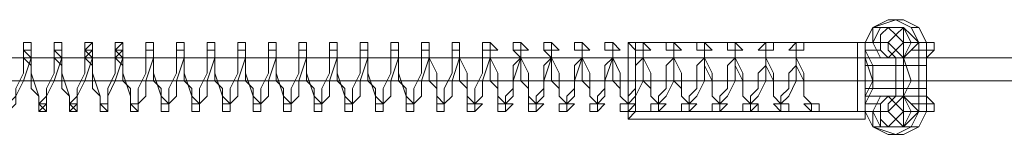
# Model space of a CAD drawing. Units: millimetres. Extents: x 0 to 23610, y 0 to 4000.
# Drawn here: x 20551 to 20823, y 1984 to 2016 of the extents above; entities that cross this region are included whole.
import ezdxf

# ---------------------------------------------------------------- set-up
doc = ezdxf.new("R2010")
doc.units = ezdxf.units.MM

# ---------------------------------------------------------------- blocks, each defined once
blk = doc.blocks.new('WMF2')
at = {"color": 253, "lineweight": 0}
for points in [[(24803.65, -7498.53), (24802.6, -7496.43), (24800.49, -7495.37), (24797.33, -7496.43), (24796.28, -7498.53)], [(24797.33, -7498.53), (24797.33, -7496.43), (24799.44, -7495.37), (24801.55, -7495.37), (24803.65, -7496.43), (24804.71, -7498.53)], [(24797.33, -7496.43), (24798.38, -7496.43)], [(24803.65, -7498.53), (24802.6, -7497.48), (24801.55, -7496.43), (24799.44, -7496.43), (24798.38, -7497.48), (24798.38, -7498.53)], [(24801.55, -7496.43), (24799.44, -7496.43)], [(24801.55, -7510.13), (24801.55, -7509.07), (24801.55, -7508.02), (24801.55, -7505.91), (24802.6, -7503.8), (24801.55, -7500.64), (24801.55, -7498.53), (24801.55, -7497.48), (24801.55, -7496.43)], [(24802.6, -7496.43), (24803.65, -7496.43)], [(24681.4, -7498.53), (24681.4, -7499.59), (24681.4, -7500.64), (24680.35, -7503.8), (24679.29, -7505.91), (24679.29, -7506.97), (24678.24, -7508.02)], [(24678.24, -7506.97), (24679.29, -7505.91), (24679.29, -7504.86), (24680.35, -7502.75), (24680.35, -7501.7), (24680.35, -7500.64), (24680.35, -7499.59)], [(24683.51, -7508.02), (24682.46, -7506.97), (24682.46, -7505.91), (24681.4, -7502.75), (24681.4, -7500.64), (24680.35, -7499.59), (24680.35, -7498.53)], [(24680.35, -7499.59), (24680.35, -7500.64), (24681.4, -7501.7), (24681.4, -7503.8), (24681.4, -7504.86), (24682.46, -7505.91), (24682.46, -7506.97)], [(24685.62, -7498.53), (24685.62, -7499.59), (24685.62, -7500.64), (24684.56, -7503.8), (24683.51, -7505.91), (24683.51, -7506.97), (24682.46, -7508.02)], [(24682.46, -7506.97), (24683.51, -7505.91), (24683.51, -7504.86), (24684.56, -7502.75), (24684.56, -7501.7), (24684.56, -7500.64), (24684.56, -7499.59)], [(24687.72, -7508.02), (24686.67, -7506.97), (24686.67, -7505.91), (24685.62, -7502.75), (24685.62, -7500.64), (24684.56, -7499.59), (24684.56, -7498.53)], [(24684.56, -7499.59), (24684.56, -7500.64), (24685.62, -7501.7), (24685.62, -7503.8), (24685.62, -7504.86), (24686.67, -7505.91), (24686.67, -7506.97)], [(24689.83, -7498.53), (24689.83, -7499.59), (24689.83, -7500.64), (24688.78, -7503.8), (24687.72, -7505.91), (24687.72, -7506.97), (24686.67, -7508.02)], [(24686.67, -7506.97), (24687.72, -7505.91), (24687.72, -7504.86), (24688.78, -7502.75), (24688.78, -7501.7), (24688.78, -7500.64), (24688.78, -7499.59)], [(24691.94, -7508.02), (24690.89, -7506.97), (24690.89, -7505.91), (24689.83, -7502.75), (24689.83, -7500.64), (24688.78, -7499.59), (24689.83, -7498.53)], [(24689.83, -7499.59), (24688.78, -7500.64), (24689.83, -7501.7), (24689.83, -7503.8), (24689.83, -7504.86), (24690.89, -7505.91), (24690.89, -7506.97)], [(24694.05, -7498.53), (24694.05, -7499.59), (24694.05, -7500.64), (24692.99, -7503.8), (24691.94, -7505.91), (24691.94, -7506.97), (24691.94, -7508.02)], [(24691.94, -7506.97), (24691.94, -7505.91), (24691.94, -7504.86), (24692.99, -7502.75), (24692.99, -7501.7), (24692.99, -7500.64), (24692.99, -7499.59)], [(24696.16, -7508.02), (24695.1, -7506.97), (24695.1, -7505.91), (24694.05, -7502.75), (24694.05, -7500.64), (24692.99, -7499.59), (24694.05, -7498.53)], [(24694.05, -7499.59), (24692.99, -7500.64), (24694.05, -7501.7), (24694.05, -7503.8), (24695.1, -7504.86), (24695.1, -7505.91), (24695.1, -7506.97)], [(24698.26, -7498.53), (24698.26, -7499.59), (24698.26, -7500.64), (24697.21, -7503.8), (24697.21, -7505.91), (24696.16, -7506.97), (24696.16, -7508.02)], [(24696.16, -7506.97), (24696.16, -7505.91), (24696.16, -7504.86), (24697.21, -7502.75), (24697.21, -7501.7), (24697.21, -7500.64), (24697.21, -7499.59)], [(24700.37, -7508.02), (24700.37, -7506.97), (24699.32, -7505.91), (24698.26, -7502.75), (24698.26, -7500.64), (24698.26, -7499.59), (24698.26, -7498.53)], [(24698.26, -7499.59), (24698.26, -7500.64), (24698.26, -7501.7), (24698.26, -7503.8), (24699.32, -7504.86), (24699.32, -7505.91), (24699.32, -7506.97)], [(24702.48, -7498.53), (24702.48, -7499.59), (24702.48, -7500.64), (24701.43, -7503.8), (24701.43, -7505.91), (24700.37, -7506.97), (24700.37, -7508.02)], [(24700.37, -7506.97), (24700.37, -7505.91), (24700.37, -7504.86), (24701.43, -7502.75), (24701.43, -7501.7), (24701.43, -7500.64), (24701.43, -7499.59)], [(24704.59, -7508.02), (24704.59, -7506.97), (24703.53, -7505.91), (24702.48, -7502.75), (24702.48, -7500.64), (24702.48, -7499.59), (24702.48, -7498.53)], [(24702.48, -7499.59), (24702.48, -7500.64), (24702.48, -7501.7), (24702.48, -7503.8), (24703.53, -7504.86), (24703.53, -7505.91), (24703.53, -7506.97)], [(24706.69, -7498.53), (24706.69, -7499.59), (24706.69, -7500.64), (24705.64, -7503.8), (24705.64, -7505.91), (24704.59, -7506.97), (24704.59, -7508.02)], [(24704.59, -7506.97), (24704.59, -7505.91), (24704.59, -7504.86), (24705.64, -7502.75), (24705.64, -7501.7), (24705.64, -7500.64), (24705.64, -7499.59)], [(24708.8, -7508.02), (24708.8, -7506.97), (24707.75, -7505.91), (24706.69, -7502.75), (24706.69, -7500.64), (24706.69, -7499.59), (24706.69, -7498.53)], [(24706.69, -7499.59), (24706.69, -7500.64), (24706.69, -7501.7), (24706.69, -7503.8), (24707.75, -7504.86), (24707.75, -7505.91), (24707.75, -7506.97)], [(24710.91, -7498.53), (24710.91, -7499.59), (24710.91, -7500.64), (24709.86, -7503.8), (24709.86, -7505.91), (24708.8, -7506.97), (24708.8, -7508.02)], [(24708.8, -7506.97), (24708.8, -7505.91), (24708.8, -7504.86), (24709.86, -7502.75), (24709.86, -7501.7), (24709.86, -7500.64), (24709.86, -7499.59)], [(24713.02, -7508.02), (24713.02, -7506.97), (24711.96, -7505.91), (24710.91, -7502.75), (24710.91, -7500.64), (24710.91, -7499.59), (24710.91, -7498.53)], [(24710.91, -7499.59), (24710.91, -7500.64), (24710.91, -7501.7), (24710.91, -7503.8), (24711.96, -7504.86), (24711.96, -7505.91), (24711.96, -7506.97)], [(24715.13, -7498.53), (24715.13, -7499.59), (24715.13, -7500.64), (24714.07, -7503.8), (24714.07, -7505.91), (24713.02, -7506.97), (24713.02, -7508.02)], [(24713.02, -7506.97), (24713.02, -7505.91), (24713.02, -7504.86), (24714.07, -7502.75), (24714.07, -7501.7), (24714.07, -7500.64), (24714.07, -7499.59)], [(24717.23, -7508.02), (24717.23, -7506.97), (24716.18, -7505.91), (24715.13, -7502.75), (24715.13, -7500.64), (24715.13, -7499.59), (24715.13, -7498.53)], [(24715.13, -7499.59), (24715.13, -7500.64), (24715.13, -7501.7), (24715.13, -7503.8), (24716.18, -7504.86), (24716.18, -7505.91), (24716.18, -7506.97)], [(24719.34, -7498.53), (24719.34, -7499.59), (24719.34, -7500.64), (24718.29, -7503.8), (24718.29, -7505.91), (24717.23, -7506.97), (24717.23, -7508.02)], [(24717.23, -7506.97), (24717.23, -7505.91), (24717.23, -7504.86), (24718.29, -7502.75), (24718.29, -7501.7), (24718.29, -7500.64), (24718.29, -7499.59)], [(24721.45, -7508.02), (24721.45, -7506.97), (24720.4, -7505.91), (24719.34, -7502.75), (24719.34, -7500.64), (24719.34, -7499.59), (24719.34, -7498.53)], [(24719.34, -7499.59), (24719.34, -7500.64), (24719.34, -7501.7), (24719.34, -7503.8), (24720.4, -7504.86), (24720.4, -7505.91), (24720.4, -7506.97)], [(24723.56, -7498.53), (24723.56, -7499.59), (24723.56, -7500.64), (24722.5, -7503.8), (24722.5, -7505.91), (24721.45, -7506.97), (24721.45, -7508.02)], [(24721.45, -7506.97), (24721.45, -7505.91), (24721.45, -7504.86), (24722.5, -7502.75), (24722.5, -7501.7), (24722.5, -7500.64), (24722.5, -7499.59)], [(24725.67, -7508.02), (24725.67, -7506.97), (24724.61, -7505.91), (24723.56, -7502.75), (24723.56, -7500.64), (24723.56, -7499.59), (24723.56, -7498.53)], [(24723.56, -7499.59), (24723.56, -7500.64), (24723.56, -7501.7), (24723.56, -7503.8), (24724.61, -7504.86), (24724.61, -7505.91), (24724.61, -7506.97)], [(24727.77, -7498.53), (24727.77, -7499.59), (24727.77, -7500.64), (24726.72, -7503.8), (24726.72, -7505.91), (24725.67, -7506.97), (24725.67, -7508.02)], [(24725.67, -7506.97), (24725.67, -7505.91), (24725.67, -7504.86), (24726.72, -7502.75), (24726.72, -7501.7), (24726.72, -7500.64), (24726.72, -7499.59)], [(24729.88, -7508.02), (24729.88, -7506.97), (24728.83, -7505.91), (24727.77, -7502.75), (24727.77, -7500.64), (24727.77, -7499.59), (24727.77, -7498.53)], [(24727.77, -7499.59), (24727.77, -7500.64), (24727.77, -7501.7), (24727.77, -7503.8), (24728.83, -7504.86), (24728.83, -7505.91), (24728.83, -7506.97)], [(24731.99, -7498.53), (24731.99, -7499.59), (24731.99, -7500.64), (24730.93, -7503.8), (24730.93, -7505.91), (24729.88, -7506.97), (24729.88, -7508.02)], [(24729.88, -7506.97), (24729.88, -7505.91), (24729.88, -7504.86), (24730.93, -7502.75), (24730.93, -7501.7), (24730.93, -7500.64), (24730.93, -7499.59)], [(24734.1, -7508.02), (24734.1, -7506.97), (24733.04, -7505.91), (24731.99, -7502.75), (24731.99, -7500.64), (24731.99, -7499.59), (24731.99, -7498.53)], [(24731.99, -7499.59), (24731.99, -7500.64), (24731.99, -7501.7), (24731.99, -7503.8), (24733.04, -7504.86), (24733.04, -7505.91), (24733.04, -7506.97)], [(24736.2, -7498.53), (24736.2, -7499.59), (24736.2, -7500.64), (24735.15, -7503.8), (24735.15, -7505.91), (24734.1, -7506.97), (24734.1, -7508.02)], [(24734.1, -7506.97), (24734.1, -7505.91), (24734.1, -7504.86), (24735.15, -7502.75), (24735.15, -7501.7), (24735.15, -7500.64), (24735.15, -7499.59)], [(24738.31, -7508.02), (24738.31, -7506.97), (24737.26, -7505.91), (24737.26, -7502.75), (24736.2, -7500.64), (24736.2, -7499.59), (24736.2, -7498.53)], [(24736.2, -7499.59), (24736.2, -7500.64), (24736.2, -7501.7), (24736.2, -7503.8), (24737.26, -7504.86), (24737.26, -7505.91), (24737.26, -7506.97)], [(24740.42, -7498.53), (24740.42, -7499.59), (24740.42, -7500.64), (24739.37, -7503.8), (24739.37, -7505.91), (24738.31, -7506.97), (24738.31, -7508.02)], [(24738.31, -7506.97), (24738.31, -7505.91), (24738.31, -7504.86), (24739.37, -7502.75), (24739.37, -7501.7), (24739.37, -7500.64), (24739.37, -7499.59)], [(24742.53, -7508.02), (24742.53, -7506.97), (24741.47, -7505.91), (24741.47, -7502.75), (24740.42, -7500.64), (24740.42, -7499.59), (24740.42, -7498.53)], [(24740.42, -7499.59), (24740.42, -7500.64), (24740.42, -7501.7), (24740.42, -7503.8), (24741.47, -7504.86), (24741.47, -7505.91), (24741.47, -7506.97)], [(24744.64, -7498.53), (24744.64, -7499.59), (24744.64, -7500.64), (24743.58, -7503.8), (24743.58, -7505.91), (24742.53, -7506.97), (24742.53, -7508.02)], [(24742.53, -7506.97), (24742.53, -7505.91), (24742.53, -7504.86), (24743.58, -7502.75), (24743.58, -7501.7), (24743.58, -7500.64), (24743.58, -7499.59)], [(24746.74, -7508.02), (24746.74, -7506.97), (24745.69, -7505.91), (24745.69, -7502.75), (24744.64, -7500.64), (24744.64, -7499.59), (24744.64, -7498.53)], [(24744.64, -7499.59), (24744.64, -7500.64), (24744.64, -7501.7), (24744.64, -7503.8), (24745.69, -7504.86), (24745.69, -7505.91), (24745.69, -7506.97)], [(24748.85, -7498.53), (24748.85, -7499.59), (24748.85, -7500.64), (24747.8, -7503.8), (24747.8, -7505.91), (24746.74, -7506.97), (24746.74, -7508.02)], [(24746.74, -7506.97), (24746.74, -7505.91), (24747.8, -7504.86), (24747.8, -7502.75), (24747.8, -7501.7), (24748.85, -7500.64), (24747.8, -7499.59)], [(24750.96, -7508.02), (24750.96, -7506.97), (24749.91, -7505.91), (24749.91, -7502.75), (24748.85, -7500.64), (24748.85, -7499.59), (24748.85, -7498.53)], [(24748.85, -7499.59), (24748.85, -7500.64), (24748.85, -7501.7), (24748.85, -7503.8), (24749.91, -7504.86), (24749.91, -7505.91), (24749.91, -7506.97)], [(24753.07, -7498.53), (24753.07, -7499.59), (24753.07, -7500.64), (24752.01, -7503.8), (24752.01, -7505.91), (24750.96, -7506.97), (24750.96, -7508.02)], [(24750.96, -7506.97), (24750.96, -7505.91), (24752.01, -7504.86), (24752.01, -7502.75), (24752.01, -7501.7), (24753.07, -7500.64), (24752.01, -7499.59)], [(24755.17, -7508.02), (24755.17, -7506.97), (24754.12, -7505.91), (24754.12, -7502.75), (24753.07, -7500.64), (24753.07, -7499.59), (24753.07, -7498.53)], [(24753.07, -7499.59), (24753.07, -7500.64), (24753.07, -7501.7), (24753.07, -7503.8), (24754.12, -7504.86), (24754.12, -7505.91), (24755.17, -7506.97)], [(24757.28, -7498.53), (24757.28, -7499.59), (24757.28, -7500.64), (24756.23, -7503.8), (24756.23, -7505.91), (24755.17, -7506.97), (24755.17, -7508.02)], [(24755.17, -7506.97), (24755.17, -7505.91), (24756.23, -7504.86), (24756.23, -7502.75), (24756.23, -7501.7), (24757.28, -7500.64), (24757.28, -7499.59)], [(24759.39, -7508.02), (24759.39, -7506.97), (24758.34, -7505.91), (24758.34, -7502.75), (24757.28, -7500.64), (24757.28, -7499.59), (24757.28, -7498.53)], [(24757.28, -7499.59), (24757.28, -7500.64), (24757.28, -7501.7), (24757.28, -7503.8), (24758.34, -7504.86), (24758.34, -7505.91), (24759.39, -7506.97)], [(24761.5, -7498.53), (24761.5, -7499.59), (24761.5, -7500.64), (24760.44, -7503.8), (24760.44, -7505.91), (24759.39, -7506.97), (24759.39, -7508.02)], [(24759.39, -7506.97), (24759.39, -7505.91), (24760.44, -7504.86), (24760.44, -7502.75), (24760.44, -7501.7), (24761.5, -7500.64), (24761.5, -7499.59)], [(24763.61, -7508.02), (24763.61, -7506.97), (24762.55, -7505.91), (24762.55, -7502.75), (24761.5, -7500.64), (24761.5, -7499.59), (24761.5, -7498.53)], [(24761.5, -7499.59), (24761.5, -7500.64), (24761.5, -7501.7), (24761.5, -7503.8), (24762.55, -7504.86), (24762.55, -7505.91), (24763.61, -7506.97)], [(24763.61, -7498.53), (24796.28, -7498.53)], [(24763.61, -7498.53), (24796.28, -7498.53)], [(24765.71, -7498.53), (24765.71, -7499.59), (24765.71, -7500.64), (24765.71, -7503.8), (24764.66, -7505.91), (24763.61, -7506.97), (24763.61, -7508.02)], [(24763.61, -7506.97), (24763.61, -7505.91), (24764.66, -7504.86), (24764.66, -7502.75), (24764.66, -7501.7), (24765.71, -7500.64), (24765.71, -7499.59)], [(24767.82, -7508.02), (24767.82, -7506.97), (24766.77, -7505.91), (24766.77, -7502.75), (24765.71, -7500.64), (24765.71, -7499.59), (24765.71, -7498.53)], [(24765.71, -7499.59), (24765.71, -7500.64), (24765.71, -7501.7), (24765.71, -7503.8), (24766.77, -7504.86), (24766.77, -7505.91), (24767.82, -7506.97)], [(24769.93, -7498.53), (24769.93, -7499.59), (24769.93, -7500.64), (24769.93, -7503.8), (24768.88, -7505.91), (24767.82, -7506.97), (24767.82, -7508.02)], [(24767.82, -7506.97), (24767.82, -7505.91), (24768.88, -7504.86), (24768.88, -7502.75), (24768.88, -7501.7), (24769.93, -7500.64), (24769.93, -7499.59)], [(24772.04, -7508.02), (24772.04, -7506.97), (24770.98, -7505.91), (24770.98, -7502.75), (24769.93, -7500.64), (24769.93, -7499.59), (24769.93, -7498.53)], [(24769.93, -7499.59), (24769.93, -7500.64), (24769.93, -7501.7), (24769.93, -7503.8), (24770.98, -7504.86), (24770.98, -7505.91), (24772.04, -7506.97)], [(24774.14, -7498.53), (24774.14, -7499.59), (24774.14, -7500.64), (24774.14, -7503.8), (24773.09, -7505.91), (24772.04, -7506.97), (24772.04, -7508.02)], [(24772.04, -7506.97), (24772.04, -7505.91), (24773.09, -7504.86), (24773.09, -7502.75), (24773.09, -7501.7), (24774.14, -7500.64), (24774.14, -7499.59)], [(24776.25, -7508.02), (24776.25, -7506.97), (24775.2, -7505.91), (24775.2, -7502.75), (24774.14, -7500.64), (24774.14, -7499.59), (24774.14, -7498.53)], [(24774.14, -7499.59), (24774.14, -7500.64), (24774.14, -7501.7), (24775.2, -7503.8), (24775.2, -7504.86), (24775.2, -7505.91), (24776.25, -7506.97)], [(24778.36, -7498.53), (24778.36, -7499.59), (24778.36, -7500.64), (24778.36, -7503.8), (24777.31, -7505.91), (24776.25, -7506.97), (24776.25, -7508.02)], [(24776.25, -7506.97), (24776.25, -7505.91), (24777.31, -7504.86), (24777.31, -7502.75), (24777.31, -7501.7), (24778.36, -7500.64), (24778.36, -7499.59)], [(24780.47, -7508.02), (24780.47, -7506.97), (24779.41, -7505.91), (24779.41, -7502.75), (24778.36, -7500.64), (24778.36, -7499.59), (24778.36, -7498.53)], [(24778.36, -7499.59), (24778.36, -7500.64), (24778.36, -7501.7), (24779.41, -7503.8), (24779.41, -7504.86), (24779.41, -7505.91), (24780.47, -7506.97)], [(24782.58, -7498.53), (24782.58, -7499.59), (24782.58, -7500.64), (24782.58, -7503.8), (24781.52, -7505.91), (24780.47, -7506.97), (24780.47, -7508.02)], [(24780.47, -7506.97), (24780.47, -7505.91), (24781.52, -7504.86), (24781.52, -7502.75), (24782.58, -7501.7), (24782.58, -7500.64), (24782.58, -7499.59)], [(24784.68, -7508.02), (24784.68, -7506.97), (24783.63, -7505.91), (24783.63, -7502.75), (24782.58, -7500.64), (24782.58, -7499.59), (24782.58, -7498.53)], [(24782.58, -7499.59), (24782.58, -7500.64), (24782.58, -7501.7), (24783.63, -7503.8), (24783.63, -7504.86), (24783.63, -7505.91), (24784.68, -7506.97)], [(24786.79, -7498.53), (24786.79, -7499.59), (24786.79, -7500.64), (24786.79, -7503.8), (24785.74, -7505.91), (24784.68, -7506.97), (24784.68, -7508.02)], [(24784.68, -7506.97), (24784.68, -7505.91), (24785.74, -7504.86), (24785.74, -7502.75), (24786.79, -7501.7), (24786.79, -7500.64), (24786.79, -7499.59)], [(24788.9, -7508.02), (24788.9, -7506.97), (24787.85, -7505.91), (24787.85, -7502.75), (24786.79, -7500.64), (24786.79, -7499.59), (24786.79, -7498.53)], [(24786.79, -7499.59), (24786.79, -7500.64), (24786.79, -7501.7), (24787.85, -7503.8), (24787.85, -7504.86), (24787.85, -7505.91), (24788.9, -7506.97)], [(24795.22, -7498.53), (24796.28, -7498.53)], [(24795.22, -7498.53), (24796.28, -7498.53)], [(24795.22, -7498.53), (24795.22, -7508.02), (24796.28, -7508.02)], [(24796.28, -7499.59), (24796.28, -7498.53)], [(24796.28, -7498.53), (24797.33, -7498.53)], [(24796.28, -7498.53), (24797.33, -7498.53)], [(24796.28, -7498.53), (24797.33, -7498.53)], [(24796.28, -7499.59), (24798.38, -7499.59)], [(24796.28, -7500.64), (24796.28, -7499.59)], [(24797.33, -7498.53), (24798.38, -7498.53)], [(24798.38, -7498.53), (24797.33, -7498.53)], [(24797.33, -7498.53), (24798.38, -7498.53)], [(24798.38, -7499.59), (24798.38, -7498.53)], [(24799.44, -7498.53), (24798.38, -7498.53)], [(24802.6, -7499.59), (24801.55, -7500.64), (24799.44, -7500.64), (24798.38, -7499.59)], [(24799.44, -7508.02), (24799.44, -7506.97), (24800.49, -7505.91), (24800.49, -7503.8), (24800.49, -7500.64), (24799.44, -7499.59), (24799.44, -7498.53)], [(24803.65, -7498.53), (24801.55, -7498.53)], [(24803.65, -7498.53), (24802.6, -7499.59)], [(24802.6, -7498.53), (24803.65, -7498.53)], [(24802.6, -7499.59), (24805.76, -7499.59)], [(24803.65, -7498.53), (24804.71, -7498.53)], [(24804.71, -7498.53), (24803.65, -7498.53)], [(24803.65, -7498.53), (24804.71, -7498.53)], [(24803.65, -7508.02), (24804.71, -7508.02), (24804.71, -7498.53), (24803.65, -7498.53)], [(24803.65, -7508.02), (24803.65, -7506.97), (24803.65, -7505.91), (24803.65, -7503.8), (24803.65, -7500.64), (24803.65, -7499.59), (24803.65, -7498.53)], [(24804.71, -7498.53), (24805.76, -7498.53)], [(24804.71, -7498.53), (24805.76, -7498.53)], [(24805.76, -7499.59), (24804.71, -7500.64)], [(24805.76, -7498.53), (24805.76, -7499.59)], [(24804.71, -7500.64), (24796.28, -7500.64)], [(24796.28, -7505.91), (24796.28, -7503.8), (24796.28, -7502.75), (24796.28, -7500.64)], [(24801.55, -7500.64), (24799.44, -7500.64)], [(24801.55, -7505.91), (24801.55, -7504.86), (24801.55, -7503.8), (24801.55, -7501.7), (24801.55, -7500.64)], [(24804.71, -7500.64), (24804.71, -7502.75), (24804.71, -7503.8), (24804.71, -7505.91)], [(24804.71, -7501.7), (24796.28, -7501.7)], [(24763.61, -7503.8), (24796.28, -7503.8)], [(24763.61, -7503.8), (24796.28, -7503.8)], [(24764.66, -7503.8), (24797.33, -7503.8)], [(24764.66, -7503.8), (24797.33, -7503.8)], [(24804.71, -7503.8), (24796.28, -7503.8)], [(24804.71, -7504.86), (24796.28, -7504.86)], [(24804.71, -7505.91), (24796.28, -7505.91)], [(24796.28, -7506.97), (24796.28, -7505.91)], [(24798.38, -7506.97), (24799.44, -7505.91), (24801.55, -7505.91), (24802.6, -7506.97)], [(24799.44, -7505.91), (24801.55, -7505.91)], [(24804.71, -7505.91), (24805.76, -7506.97)], [(24798.38, -7506.97), (24796.28, -7506.97)], [(24796.28, -7508.02), (24796.28, -7506.97)], [(24798.38, -7508.02), (24798.38, -7506.97)], [(24802.6, -7506.97), (24803.65, -7508.02)], [(24805.76, -7506.97), (24802.6, -7506.97)], [(24805.76, -7506.97), (24805.76, -7508.02), (24804.71, -7508.02)], [(24763.61, -7508.02), (24796.28, -7508.02)], [(24763.61, -7509.07), (24796.28, -7509.07)], [(24795.22, -7508.02), (24796.28, -7508.02)], [(24797.33, -7508.02), (24796.28, -7508.02)], [(24796.28, -7508.02), (24797.33, -7508.02)], [(24796.28, -7508.02), (24797.33, -7510.13), (24800.49, -7511.18), (24802.6, -7510.13), (24803.65, -7508.02)], [(24797.33, -7508.02), (24798.38, -7508.02)], [(24804.71, -7508.02), (24803.65, -7510.13), (24801.55, -7511.18), (24799.44, -7511.18), (24797.33, -7510.13), (24797.33, -7508.02)], [(24797.33, -7508.02), (24798.38, -7508.02)], [(24797.33, -7508.02), (24798.38, -7508.02)], [(24798.38, -7508.02), (24798.38, -7510.13), (24799.44, -7510.13), (24801.55, -7510.13), (24802.6, -7510.13), (24803.65, -7508.02)], [(24798.38, -7508.02), (24799.44, -7508.02)], [(24801.55, -7508.02), (24803.65, -7508.02)], [(24802.6, -7508.02), (24803.65, -7508.02)], [(24803.65, -7508.02), (24804.71, -7508.02)], [(24803.65, -7508.02), (24804.71, -7508.02)], [(24803.65, -7508.02), (24804.71, -7508.02)], [(24803.65, -7508.02), (24804.71, -7508.02)], [(24804.71, -7508.02), (24805.76, -7508.02)], [(24797.33, -7510.13), (24798.38, -7510.13)], [(24799.44, -7510.13), (24801.55, -7510.13)], [(24802.6, -7510.13), (24803.65, -7510.13)]]:
    blk.add_lwpolyline(points, dxfattribs=at)
for points in [[(24797.33, -7498.53), (24798.38, -7500.64), (24800.49, -7500.64), (24801.55, -7500.64), (24802.6, -7498.53), (24801.55, -7496.43), (24800.49, -7496.43), (24798.38, -7496.43), (24797.33, -7498.53)], [(24798.38, -7498.53), (24798.38, -7499.59), (24799.44, -7500.64), (24800.49, -7499.59), (24801.55, -7498.53), (24800.49, -7497.48), (24799.44, -7496.43), (24798.38, -7497.48), (24798.38, -7498.53)], [(24799.44, -7498.53), (24800.49, -7499.59), (24801.55, -7500.64), (24802.6, -7499.59), (24803.65, -7498.53), (24802.6, -7497.48), (24801.55, -7496.43), (24800.49, -7497.48), (24799.44, -7498.53)], [(24680.35, -7499.59), (24681.4, -7499.59), (24681.4, -7498.53), (24680.35, -7498.53), (24680.35, -7499.59)], [(24680.35, -7499.59), (24681.4, -7499.59), (24681.4, -7498.53), (24680.35, -7498.53), (24680.35, -7499.59)], [(24684.56, -7499.59), (24685.62, -7499.59), (24685.62, -7498.53), (24684.56, -7498.53), (24684.56, -7499.59)], [(24684.56, -7499.59), (24685.62, -7499.59), (24685.62, -7498.53), (24684.56, -7498.53), (24684.56, -7499.59)], [(24688.78, -7499.59), (24689.83, -7499.59), (24689.83, -7498.53), (24688.78, -7498.53), (24688.78, -7499.59)], [(24688.78, -7499.59), (24689.83, -7499.59), (24689.83, -7498.53), (24688.78, -7498.53), (24688.78, -7499.59)], [(24692.99, -7499.59), (24694.05, -7499.59), (24694.05, -7498.53), (24692.99, -7498.53), (24692.99, -7499.59)], [(24692.99, -7499.59), (24694.05, -7499.59), (24694.05, -7498.53), (24692.99, -7498.53), (24692.99, -7499.59)], [(24697.21, -7499.59), (24698.26, -7499.59), (24698.26, -7498.53), (24697.21, -7498.53), (24697.21, -7499.59)], [(24697.21, -7499.59), (24698.26, -7499.59), (24698.26, -7498.53), (24697.21, -7498.53), (24697.21, -7499.59)], [(24701.43, -7499.59), (24702.48, -7499.59), (24702.48, -7498.53), (24701.43, -7498.53), (24701.43, -7499.59)], [(24701.43, -7499.59), (24702.48, -7499.59), (24702.48, -7498.53), (24701.43, -7498.53), (24701.43, -7499.59)], [(24705.64, -7499.59), (24706.69, -7499.59), (24706.69, -7498.53), (24705.64, -7498.53), (24705.64, -7499.59)], [(24705.64, -7499.59), (24706.69, -7499.59), (24706.69, -7498.53), (24705.64, -7498.53), (24705.64, -7499.59)], [(24709.86, -7499.59), (24710.91, -7499.59), (24710.91, -7498.53), (24709.86, -7498.53), (24709.86, -7499.59)], [(24709.86, -7499.59), (24710.91, -7499.59), (24710.91, -7498.53), (24709.86, -7498.53), (24709.86, -7499.59)], [(24714.07, -7499.59), (24715.13, -7499.59), (24715.13, -7498.53), (24714.07, -7498.53), (24714.07, -7499.59)], [(24714.07, -7499.59), (24715.13, -7499.59), (24715.13, -7498.53), (24714.07, -7498.53), (24714.07, -7499.59)], [(24718.29, -7499.59), (24719.34, -7499.59), (24719.34, -7498.53), (24718.29, -7498.53), (24718.29, -7499.59)], [(24718.29, -7499.59), (24719.34, -7499.59), (24719.34, -7498.53), (24718.29, -7498.53), (24718.29, -7499.59)], [(24722.5, -7499.59), (24723.56, -7499.59), (24723.56, -7498.53), (24722.5, -7498.53), (24722.5, -7499.59)], [(24722.5, -7499.59), (24723.56, -7499.59), (24723.56, -7498.53), (24722.5, -7498.53), (24722.5, -7499.59)], [(24726.72, -7499.59), (24727.77, -7499.59), (24727.77, -7498.53), (24726.72, -7498.53), (24726.72, -7499.59)], [(24726.72, -7499.59), (24727.77, -7499.59), (24727.77, -7498.53), (24726.72, -7498.53), (24726.72, -7499.59)], [(24730.93, -7499.59), (24731.99, -7499.59), (24731.99, -7498.53), (24730.93, -7498.53), (24730.93, -7499.59)], [(24730.93, -7499.59), (24731.99, -7499.59), (24731.99, -7498.53), (24730.93, -7498.53), (24730.93, -7499.59)], [(24735.15, -7499.59), (24736.2, -7499.59), (24736.2, -7498.53), (24735.15, -7498.53), (24735.15, -7499.59)], [(24735.15, -7499.59), (24736.2, -7499.59), (24736.2, -7498.53), (24735.15, -7498.53), (24735.15, -7499.59)], [(24739.37, -7499.59), (24740.42, -7499.59), (24740.42, -7498.53), (24739.37, -7498.53), (24739.37, -7499.59)], [(24739.37, -7499.59), (24740.42, -7499.59), (24740.42, -7498.53), (24739.37, -7498.53), (24739.37, -7499.59)], [(24743.58, -7499.59), (24744.64, -7499.59), (24745.69, -7499.59), (24744.64, -7498.53), (24743.58, -7498.53), (24743.58, -7499.59)], [(24743.58, -7499.59), (24744.64, -7499.59), (24745.69, -7499.59), (24744.64, -7498.53), (24743.58, -7498.53), (24743.58, -7499.59)], [(24747.8, -7499.59), (24748.85, -7499.59), (24749.91, -7499.59), (24748.85, -7498.53), (24747.8, -7498.53), (24747.8, -7499.59)], [(24747.8, -7499.59), (24748.85, -7499.59), (24749.91, -7499.59), (24748.85, -7498.53), (24747.8, -7498.53), (24747.8, -7499.59)], [(24752.01, -7499.59), (24753.07, -7499.59), (24754.12, -7499.59), (24753.07, -7498.53), (24752.01, -7498.53), (24752.01, -7499.59)], [(24752.01, -7499.59), (24753.07, -7499.59), (24754.12, -7499.59), (24753.07, -7498.53), (24752.01, -7498.53), (24752.01, -7499.59)], [(24756.23, -7499.59), (24757.28, -7499.59), (24758.34, -7499.59), (24757.28, -7498.53), (24756.23, -7498.53), (24756.23, -7499.59)], [(24756.23, -7499.59), (24757.28, -7499.59), (24758.34, -7499.59), (24757.28, -7498.53), (24756.23, -7498.53), (24756.23, -7499.59)], [(24760.44, -7499.59), (24761.5, -7499.59), (24762.55, -7499.59), (24761.5, -7498.53), (24760.44, -7498.53), (24760.44, -7499.59)], [(24760.44, -7499.59), (24761.5, -7499.59), (24762.55, -7499.59), (24761.5, -7498.53), (24760.44, -7498.53), (24760.44, -7499.59)], [(24764.66, -7503.8), (24764.66, -7505.91), (24764.66, -7506.97), (24763.61, -7508.02), (24763.61, -7506.97), (24763.61, -7505.91), (24763.61, -7503.8), (24763.61, -7500.64), (24763.61, -7499.59), (24763.61, -7498.53), (24764.66, -7499.59), (24764.66, -7500.64), (24764.66, -7503.8)], [(24764.66, -7503.8), (24764.66, -7504.86), (24764.66, -7506.97), (24764.66, -7508.02), (24763.61, -7509.07), (24763.61, -7508.02), (24763.61, -7506.97), (24763.61, -7504.86), (24763.61, -7503.8), (24763.61, -7501.7), (24763.61, -7499.59), (24763.61, -7498.53), (24764.66, -7498.53), (24764.66, -7499.59), (24764.66, -7501.7), (24764.66, -7503.8)], [(24764.66, -7499.59), (24765.71, -7499.59), (24766.77, -7499.59), (24765.71, -7498.53), (24764.66, -7498.53), (24764.66, -7499.59)], [(24764.66, -7499.59), (24765.71, -7499.59), (24766.77, -7499.59), (24765.71, -7498.53), (24764.66, -7498.53), (24764.66, -7499.59)], [(24768.88, -7499.59), (24769.93, -7499.59), (24770.98, -7499.59), (24769.93, -7498.53), (24768.88, -7498.53), (24768.88, -7499.59)], [(24768.88, -7499.59), (24769.93, -7499.59), (24770.98, -7499.59), (24769.93, -7498.53), (24768.88, -7498.53), (24768.88, -7499.59)], [(24773.09, -7499.59), (24774.14, -7499.59), (24775.2, -7499.59), (24774.14, -7498.53), (24773.09, -7498.53), (24773.09, -7499.59)], [(24773.09, -7499.59), (24774.14, -7499.59), (24775.2, -7499.59), (24774.14, -7498.53), (24773.09, -7498.53), (24773.09, -7499.59)], [(24777.31, -7499.59), (24778.36, -7499.59), (24779.41, -7499.59), (24778.36, -7498.53), (24777.31, -7498.53), (24777.31, -7499.59)], [(24777.31, -7499.59), (24778.36, -7499.59), (24779.41, -7499.59), (24778.36, -7498.53), (24777.31, -7498.53), (24777.31, -7499.59)], [(24781.52, -7499.59), (24782.58, -7499.59), (24783.63, -7499.59), (24783.63, -7498.53), (24782.58, -7498.53), (24781.52, -7499.59)], [(24781.52, -7499.59), (24782.58, -7499.59), (24783.63, -7499.59), (24783.63, -7498.53), (24782.58, -7498.53), (24781.52, -7499.59)], [(24785.74, -7499.59), (24786.79, -7499.59), (24787.85, -7499.59), (24787.85, -7498.53), (24786.79, -7498.53), (24785.74, -7499.59)], [(24785.74, -7499.59), (24786.79, -7499.59), (24787.85, -7499.59), (24787.85, -7498.53), (24786.79, -7498.53), (24785.74, -7499.59)], [(24796.28, -7503.8), (24796.28, -7504.86), (24796.28, -7506.97), (24796.28, -7508.02), (24796.28, -7509.07), (24796.28, -7508.02), (24796.28, -7506.97), (24797.33, -7504.86), (24797.33, -7503.8), (24797.33, -7501.7), (24796.28, -7499.59), (24796.28, -7498.53), (24796.28, -7499.59), (24796.28, -7501.7), (24796.28, -7503.8)], [(24796.28, -7503.8), (24796.28, -7505.91), (24796.28, -7506.97), (24796.28, -7508.02), (24796.28, -7506.97), (24796.28, -7505.91), (24797.33, -7503.8), (24796.28, -7500.64), (24796.28, -7499.59), (24796.28, -7498.53), (24796.28, -7499.59), (24796.28, -7500.64), (24796.28, -7503.8)], [(24803.65, -7503.8), (24801.55, -7503.8), (24800.49, -7503.8), (24801.55, -7503.8), (24803.65, -7503.8)], [(24797.33, -7508.02), (24798.38, -7510.13), (24800.49, -7510.13), (24801.55, -7510.13), (24802.6, -7508.02), (24801.55, -7505.91), (24800.49, -7505.91), (24798.38, -7505.91), (24797.33, -7508.02)], [(24801.55, -7508.02), (24800.49, -7509.07), (24799.44, -7510.13), (24798.38, -7509.07), (24798.38, -7508.02), (24798.38, -7506.97), (24799.44, -7505.91), (24800.49, -7506.97), (24801.55, -7508.02)], [(24803.65, -7508.02), (24802.6, -7509.07), (24801.55, -7510.13), (24800.49, -7509.07), (24799.44, -7508.02), (24800.49, -7506.97), (24801.55, -7505.91), (24802.6, -7506.97), (24803.65, -7508.02)], [(24683.51, -7506.97), (24683.51, -7508.02), (24682.46, -7508.02), (24682.46, -7506.97), (24683.51, -7506.97)], [(24683.51, -7506.97), (24683.51, -7508.02), (24682.46, -7508.02), (24682.46, -7506.97), (24683.51, -7506.97)], [(24687.72, -7506.97), (24687.72, -7508.02), (24686.67, -7508.02), (24686.67, -7506.97), (24687.72, -7506.97)], [(24687.72, -7506.97), (24687.72, -7508.02), (24686.67, -7508.02), (24686.67, -7506.97), (24687.72, -7506.97)], [(24691.94, -7506.97), (24691.94, -7508.02), (24690.89, -7508.02), (24690.89, -7506.97), (24691.94, -7506.97)], [(24691.94, -7506.97), (24691.94, -7508.02), (24690.89, -7508.02), (24690.89, -7506.97), (24691.94, -7506.97)], [(24696.16, -7506.97), (24696.16, -7508.02), (24695.1, -7508.02), (24695.1, -7506.97), (24696.16, -7506.97)], [(24696.16, -7506.97), (24696.16, -7508.02), (24695.1, -7508.02), (24695.1, -7506.97), (24696.16, -7506.97)], [(24700.37, -7506.97), (24700.37, -7508.02), (24699.32, -7508.02), (24699.32, -7506.97), (24700.37, -7506.97)], [(24700.37, -7506.97), (24700.37, -7508.02), (24699.32, -7508.02), (24699.32, -7506.97), (24700.37, -7506.97)], [(24704.59, -7506.97), (24704.59, -7508.02), (24703.53, -7508.02), (24703.53, -7506.97), (24704.59, -7506.97)], [(24704.59, -7506.97), (24704.59, -7508.02), (24703.53, -7508.02), (24703.53, -7506.97), (24704.59, -7506.97)], [(24708.8, -7506.97), (24708.8, -7508.02), (24707.75, -7508.02), (24707.75, -7506.97), (24708.8, -7506.97)], [(24708.8, -7506.97), (24708.8, -7508.02), (24707.75, -7508.02), (24707.75, -7506.97), (24708.8, -7506.97)], [(24713.02, -7506.97), (24713.02, -7508.02), (24711.96, -7508.02), (24711.96, -7506.97), (24713.02, -7506.97)], [(24713.02, -7506.97), (24713.02, -7508.02), (24711.96, -7508.02), (24711.96, -7506.97), (24713.02, -7506.97)], [(24717.23, -7506.97), (24717.23, -7508.02), (24716.18, -7508.02), (24716.18, -7506.97), (24717.23, -7506.97)], [(24717.23, -7506.97), (24717.23, -7508.02), (24716.18, -7508.02), (24716.18, -7506.97), (24717.23, -7506.97)], [(24721.45, -7506.97), (24721.45, -7508.02), (24720.4, -7508.02), (24720.4, -7506.97), (24721.45, -7506.97)], [(24721.45, -7506.97), (24721.45, -7508.02), (24720.4, -7508.02), (24720.4, -7506.97), (24721.45, -7506.97)], [(24725.67, -7506.97), (24725.67, -7508.02), (24724.61, -7508.02), (24724.61, -7506.97), (24725.67, -7506.97)], [(24725.67, -7506.97), (24725.67, -7508.02), (24724.61, -7508.02), (24724.61, -7506.97), (24725.67, -7506.97)], [(24729.88, -7506.97), (24729.88, -7508.02), (24728.83, -7508.02), (24728.83, -7506.97), (24729.88, -7506.97)], [(24729.88, -7506.97), (24729.88, -7508.02), (24728.83, -7508.02), (24728.83, -7506.97), (24729.88, -7506.97)], [(24734.1, -7506.97), (24734.1, -7508.02), (24733.04, -7508.02), (24733.04, -7506.97), (24734.1, -7506.97)], [(24734.1, -7506.97), (24734.1, -7508.02), (24733.04, -7508.02), (24733.04, -7506.97), (24734.1, -7506.97)], [(24738.31, -7506.97), (24738.31, -7508.02), (24737.26, -7508.02), (24737.26, -7506.97), (24738.31, -7506.97)], [(24738.31, -7506.97), (24738.31, -7508.02), (24737.26, -7508.02), (24737.26, -7506.97), (24738.31, -7506.97)], [(24742.53, -7506.97), (24742.53, -7508.02), (24741.47, -7508.02), (24741.47, -7506.97), (24742.53, -7506.97)], [(24743.58, -7506.97), (24742.53, -7508.02), (24741.47, -7508.02), (24741.47, -7506.97), (24742.53, -7506.97), (24743.58, -7506.97)], [(24747.8, -7506.97), (24746.74, -7508.02), (24745.69, -7508.02), (24745.69, -7506.97), (24746.74, -7506.97), (24747.8, -7506.97)], [(24747.8, -7506.97), (24746.74, -7508.02), (24745.69, -7508.02), (24745.69, -7506.97), (24746.74, -7506.97), (24747.8, -7506.97)], [(24752.01, -7506.97), (24750.96, -7508.02), (24749.91, -7508.02), (24749.91, -7506.97), (24750.96, -7506.97), (24752.01, -7506.97)], [(24752.01, -7506.97), (24750.96, -7508.02), (24749.91, -7508.02), (24749.91, -7506.97), (24750.96, -7506.97), (24752.01, -7506.97)], [(24756.23, -7506.97), (24755.17, -7508.02), (24754.12, -7508.02), (24754.12, -7506.97), (24755.17, -7506.97), (24756.23, -7506.97)], [(24756.23, -7506.97), (24755.17, -7508.02), (24754.12, -7508.02), (24754.12, -7506.97), (24755.17, -7506.97), (24756.23, -7506.97)], [(24760.44, -7506.97), (24759.39, -7508.02), (24758.34, -7508.02), (24758.34, -7506.97), (24759.39, -7506.97), (24760.44, -7506.97)], [(24760.44, -7506.97), (24759.39, -7508.02), (24758.34, -7508.02), (24758.34, -7506.97), (24759.39, -7506.97), (24760.44, -7506.97)], [(24764.66, -7506.97), (24763.61, -7508.02), (24762.55, -7508.02), (24762.55, -7506.97), (24763.61, -7506.97), (24764.66, -7506.97)], [(24764.66, -7506.97), (24763.61, -7508.02), (24762.55, -7508.02), (24762.55, -7506.97), (24763.61, -7506.97), (24764.66, -7506.97)], [(24768.88, -7506.97), (24767.82, -7508.02), (24766.77, -7508.02), (24766.77, -7506.97), (24767.82, -7506.97), (24768.88, -7506.97)], [(24768.88, -7506.97), (24767.82, -7508.02), (24766.77, -7508.02), (24766.77, -7506.97), (24767.82, -7506.97), (24768.88, -7506.97)], [(24773.09, -7506.97), (24772.04, -7508.02), (24770.98, -7508.02), (24770.98, -7506.97), (24772.04, -7506.97), (24773.09, -7506.97)], [(24773.09, -7506.97), (24772.04, -7508.02), (24770.98, -7508.02), (24770.98, -7506.97), (24772.04, -7506.97), (24773.09, -7506.97)], [(24777.31, -7506.97), (24776.25, -7508.02), (24775.2, -7508.02), (24775.2, -7506.97), (24776.25, -7506.97), (24777.31, -7506.97)], [(24777.31, -7506.97), (24776.25, -7508.02), (24775.2, -7508.02), (24775.2, -7506.97), (24776.25, -7506.97), (24777.31, -7506.97)], [(24781.52, -7506.97), (24780.47, -7508.02), (24779.41, -7508.02), (24779.41, -7506.97), (24780.47, -7506.97), (24781.52, -7506.97)], [(24781.52, -7506.97), (24781.52, -7508.02), (24780.47, -7508.02), (24779.41, -7508.02), (24779.41, -7506.97), (24780.47, -7506.97), (24781.52, -7506.97)], [(24785.74, -7506.97), (24785.74, -7508.02), (24784.68, -7508.02), (24783.63, -7506.97), (24784.68, -7506.97), (24785.74, -7506.97)], [(24785.74, -7506.97), (24785.74, -7508.02), (24784.68, -7508.02), (24783.63, -7506.97), (24784.68, -7506.97), (24785.74, -7506.97)], [(24789.95, -7506.97), (24789.95, -7508.02), (24788.9, -7508.02), (24787.85, -7506.97), (24788.9, -7506.97), (24789.95, -7506.97)]]:
    blk.add_lwpolyline(points, close=True, dxfattribs=at)
at = {"color": 251, "lineweight": 0}
for points in [[(23788.74, -7500.64), (24040.63, -7500.64), (24292.51, -7500.64), (24544.39, -7500.64), (24796.28, -7500.64)], [(24796.28, -7500.64), (25026.03, -7500.64), (25254.73, -7500.64), (25483.42, -7500.64)], [(23788.74, -7503.8), (24040.63, -7503.8), (24292.51, -7503.8), (24544.39, -7503.8), (24796.28, -7503.8)], [(24796.28, -7503.8), (25026.03, -7503.8), (25254.73, -7503.8), (25483.42, -7503.8)]]:
    blk.add_lwpolyline(points, dxfattribs=at)
blk.add_lwpolyline([(24796.28, -7500.64), (24796.28, -7501.7), (24796.28, -7502.75), (24796.28, -7503.8), (24796.28, -7504.86), (24796.28, -7505.91), (24796.28, -7504.86), (24796.28, -7503.8), (24796.28, -7502.75), (24796.28, -7501.7), (24796.28, -7500.64)], close=True, dxfattribs=at)

msp = doc.modelspace()

# ---------------------------------------------------------------- block references
at = {"xscale": 2.000742475532661, "yscale": 2.000742475533116, "zscale": 2.000742475532669}
msp.add_blockref('WMF2', (-28826.57, 17012.12), dxfattribs=at)

doc.saveas('drawing.dxf')
